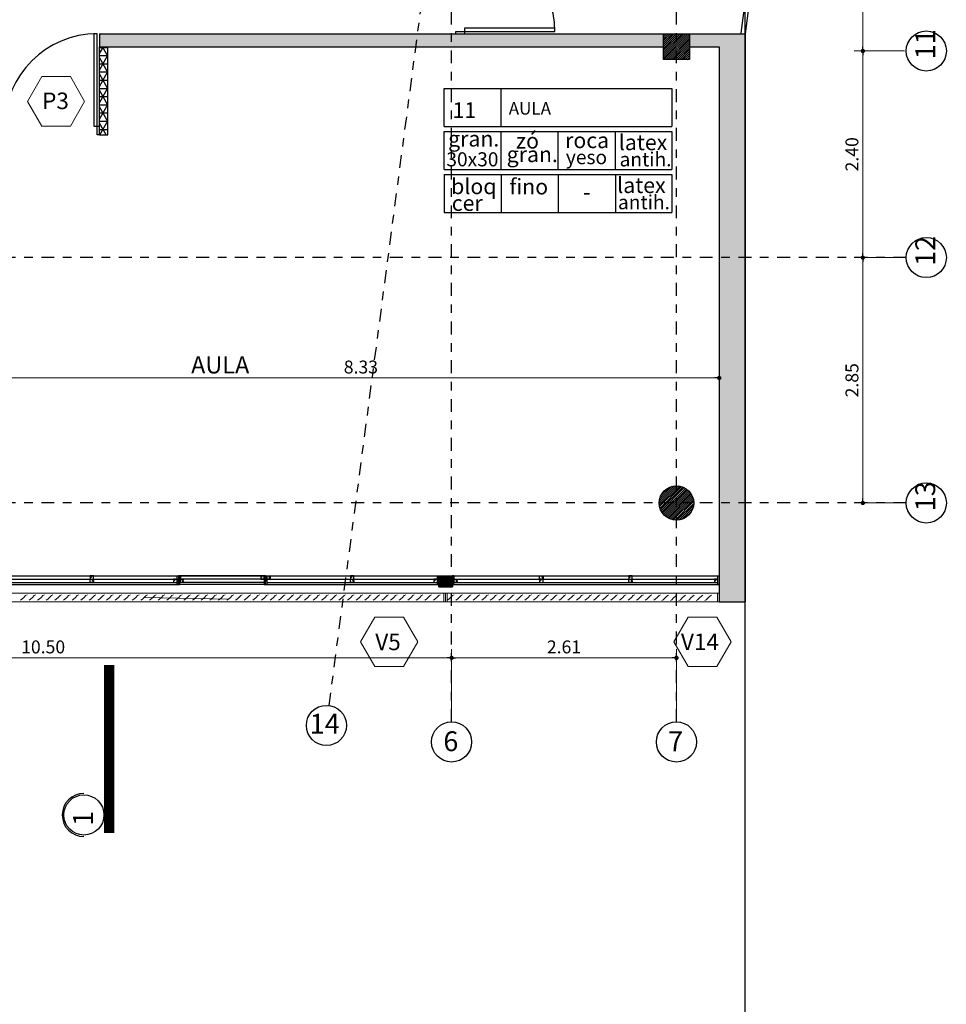
# Model space of a CAD drawing. Units: millimetres. Extents: x 1617 to 3466, y 336 to 713.
# Drawn here: x 1741 to 1752, y 383 to 395 of the extents above; entities that cross this region are included whole.
import ezdxf

# ---------------------------------------------------------------- set-up
doc = ezdxf.new("R2010")
doc.units = ezdxf.units.MM
doc.header["$PDMODE"] = 34
doc.linetypes.add('03_04_06$0$DASHDOT', pattern=[1, 0.5, -0.25, 0, -0.25])
doc.linetypes.add('DASHED2', pattern=[0.375, 0.25, -0.125])
for name, color, linetype in [('03_04_06$0$TEXTO', 1, 'Continuous'), ('ABERTURAS', 1, 'Continuous'), ('estructuraf', 40, 'Continuous'), ('estructurafinal', 2, 'Continuous'), ('estructurasfin', 5, 'Continuous'), ('ne', 131, 'Continuous'), ('PLANILLA LOCALES', 84, 'Continuous'), ('VISTA04', 5, 'Continuous'), ('vistas01', 1, 'Continuous')]:
    doc.layers.add(name, color=color, linetype=linetype)
doc.layers.add('c-texto', color=30, linetype='Continuous', lineweight=9)
doc.styles.add('03_04_06$0$style6', font='arial.ttf')
doc.styles.add('ARIAL', font='arial.ttf')
doc.styles.add('K4', font='romans.shx', dxfattribs={"height": 0.2})
doc.dimstyles.new('Arial', dxfattribs={"dimtxt": 0.15, "dimasz": 0.05, "dimexe": 0.1, "dimexo": 0.02, "dimgap": 0.05, "dimtad": 1, "dimzin": 1, "dimdsep": 46, "dimlunit": 6, "dimtxsty": 'ARIAL', "dimblk": 'DOT', "dimcen": 5, "dimclrd": 1, "dimclre": 1, "dimclrt": 1, "dimazin": 0, "dimtfac": 1, "dimtmove": 2, "dimatfit": 3, "dimldrblk": 'DOT', "dimfxl": 0, "dimtolj": 1, "dimtzin": 0, "dimlwd": 9, "dimlwe": 9, "dimarcsym": 0})

# ---------------------------------------------------------------- blocks, each defined once
blk = doc.blocks.new('_DOT')
at = {"color": 0, "linetype": 'ByBlock'}
blk.add_line((-0.5, 0), (-1, 0), dxfattribs=at)
at = {"color": 0, "linetype": 'ByBlock', "const_width": 0.5}
blk.add_lwpolyline([(-0.25, 0, 1), (0.25, 0, 1)], format="xyb", close=True, dxfattribs=at)
blk = doc.blocks.new('*D87')
at = {"color": 1, "lineweight": 9}
for p, q in [((1741.274, 388.12), (1741.274, 390.5)), ((1749.602, 388.12), (1749.602, 390.5)), ((1741.324, 390.4), (1749.552, 390.4))]:
    blk.add_line(p, q, dxfattribs=at)
at = {"layer": 'DEFPOINTS', "color": 0}
for p in [(1749.602, 390.4), (1741.274, 388.1), (1749.602, 388.1)]:
    blk.add_point(p, dxfattribs=at)
at = {"color": 1, "lineweight": 9, "xscale": 0.05, "yscale": 0.05, "zscale": 0.05, "rotation": 180}
blk.add_blockref('_DOT', (1741.274, 390.4), dxfattribs=at)
at = {"color": 1, "lineweight": 9, "xscale": 0.05, "yscale": 0.05, "zscale": 0.05}
blk.add_blockref('_DOT', (1749.602, 390.4), dxfattribs=at)
at = {"color": 1, "insert": (1745.438, 390.527), "char_height": 0.15, "attachment_point": 5, "style": 'ARIAL'}
blk.add_mtext('\\A1;8.33', dxfattribs=at)
blk = doc.blocks.new('*D138')
at = {"color": 1, "lineweight": 9}
for p, q in [((1736.999, 386.425), (1736.999, 387.249)), ((1737.049, 387.149), (1746.442, 387.149)), ((1746.492, 386.445), (1746.492, 387.249))]:
    blk.add_line(p, q, dxfattribs=at)
at = {"layer": 'DEFPOINTS', "color": 0}
for p in [(1746.492, 387.149), (1736.999, 386.405), (1746.492, 386.425)]:
    blk.add_point(p, dxfattribs=at)
at = {"color": 1, "lineweight": 9, "xscale": 0.05, "yscale": 0.05, "zscale": 0.05, "rotation": 180}
blk.add_blockref('_DOT', (1736.999, 387.149), dxfattribs=at)
at = {"color": 1, "lineweight": 9, "xscale": 0.05, "yscale": 0.05, "zscale": 0.05}
blk.add_blockref('_DOT', (1746.492, 387.149), dxfattribs=at)
at = {"color": 1, "insert": (1741.746, 387.276), "char_height": 0.15, "attachment_point": 5, "style": 'ARIAL'}
blk.add_mtext('\\A1;10.50', dxfattribs=at)
blk = doc.blocks.new('*D117')
at = {"color": 1, "lineweight": 9}
for p, q in [((1746.492, 386.445), (1746.492, 387.249)), ((1746.542, 387.149), (1749.055, 387.149)), ((1749.105, 386.465), (1749.105, 387.249))]:
    blk.add_line(p, q, dxfattribs=at)
at = {"layer": 'DEFPOINTS', "color": 0}
for p in [(1749.105, 387.149), (1746.492, 386.425), (1749.105, 386.445)]:
    blk.add_point(p, dxfattribs=at)
at = {"color": 1, "lineweight": 9, "xscale": 0.05, "yscale": 0.05, "zscale": 0.05, "rotation": 180}
blk.add_blockref('_DOT', (1746.492, 387.149), dxfattribs=at)
at = {"color": 1, "lineweight": 9, "xscale": 0.05, "yscale": 0.05, "zscale": 0.05}
blk.add_blockref('_DOT', (1749.105, 387.149), dxfattribs=at)
at = {"color": 1, "insert": (1747.798, 387.276), "char_height": 0.15, "attachment_point": 5, "style": 'ARIAL'}
blk.add_mtext('\\A1;2.61', dxfattribs=at)
blk = doc.blocks.new('*D129')
at = {"color": 1, "lineweight": 9}
for p, q in [((1751.755, 391.798), (1751.171, 391.798)), ((1751.271, 388.998), (1751.271, 391.748)), ((1751.755, 388.948), (1751.171, 388.948))]:
    blk.add_line(p, q, dxfattribs=at)
at = {"layer": 'DEFPOINTS', "color": 0}
for p in [(1751.271, 391.798), (1751.775, 391.798), (1751.775, 388.948)]:
    blk.add_point(p, dxfattribs=at)
at = {"color": 1, "lineweight": 9, "xscale": 0.05, "yscale": 0.05, "zscale": 0.05}
for p, rotation in [((1751.271, 391.798), 90), ((1751.271, 388.948), 270)]:
    blk.add_blockref('_DOT', p, dxfattribs=dict(at, rotation=rotation))
at = {"color": 1, "insert": (1751.144, 390.373), "char_height": 0.15, "attachment_point": 5, "rotation": 90, "style": 'ARIAL'}
blk.add_mtext('\\A1;2.85', dxfattribs=at)
blk = doc.blocks.new('*D130')
at = {"color": 1, "lineweight": 9}
for p, q in [((1751.755, 394.198), (1751.171, 394.198)), ((1751.271, 391.848), (1751.271, 394.148)), ((1751.755, 391.798), (1751.171, 391.798))]:
    blk.add_line(p, q, dxfattribs=at)
at = {"layer": 'DEFPOINTS', "color": 0}
for p in [(1751.271, 394.198), (1751.775, 394.198), (1751.775, 391.798)]:
    blk.add_point(p, dxfattribs=at)
at = {"color": 1, "lineweight": 9, "xscale": 0.05, "yscale": 0.05, "zscale": 0.05}
for p, rotation in [((1751.271, 394.198), 90), ((1751.271, 391.798), 270)]:
    blk.add_blockref('_DOT', p, dxfattribs=dict(at, rotation=rotation))
at = {"color": 1, "insert": (1751.144, 392.998), "char_height": 0.15, "attachment_point": 5, "rotation": 90, "style": 'ARIAL'}
blk.add_mtext('\\A1;2.40', dxfattribs=at)
blk = doc.blocks.new('*D131')
at = {"color": 1, "lineweight": 9}
for p, q in [((1751.755, 397.548), (1751.171, 397.548)), ((1751.271, 394.248), (1751.271, 397.498)), ((1751.755, 394.198), (1751.171, 394.198))]:
    blk.add_line(p, q, dxfattribs=at)
at = {"layer": 'DEFPOINTS', "color": 0}
for p in [(1751.271, 397.548), (1751.775, 397.548), (1751.775, 394.198)]:
    blk.add_point(p, dxfattribs=at)
at = {"color": 1, "lineweight": 9, "xscale": 0.05, "yscale": 0.05, "zscale": 0.05}
for p, rotation in [((1751.271, 397.548), 90), ((1751.271, 394.198), 270)]:
    blk.add_blockref('_DOT', p, dxfattribs=dict(at, rotation=rotation))
at = {"color": 1, "insert": (1751.144, 395.873), "char_height": 0.15, "attachment_point": 5, "rotation": 90, "style": 'ARIAL'}
blk.add_mtext('\\A1;3.35', dxfattribs=at)
blk = doc.blocks.new('*D199')
at = {"color": 1, "lineweight": 9}
blk.add_arc((1746.492, 397.397), 12.391, 82.7267, 89.7688, dxfattribs=at)
at = {"layer": 'DEFPOINTS', "color": 0}
for p in [(1746.492, 411.746), (1748.394, 411.838), (1747.572, 409.741), (1745.069, 386.594), (1746.492, 386.405)]:
    blk.add_point(p, dxfattribs=at)
at = {"color": 1, "lineweight": 9, "xscale": 0.05, "yscale": 0.05, "zscale": 0.05}
for p, rotation in [((1746.492, 409.788), 179.884397100355), ((1748.11, 409.682), 352.6111392700071)]:
    blk.add_blockref('_DOT', p, dxfattribs=dict(at, rotation=rotation))
at = {"color": 1, "insert": (1747.311, 409.888), "char_height": 0.15, "attachment_point": 5, "rotation": 356.2478, "style": 'ARIAL'}
blk.add_mtext('\\A1;7.50°', dxfattribs=at)
blk = doc.blocks.new('*D200')
at = {"color": 1, "lineweight": 9}
blk.add_arc((1747.998, 408.832), 0.843, 355.047, 79.0982, dxfattribs=at)
at = {"layer": 'DEFPOINTS', "color": 0}
for p in [(1748.394, 411.838), (1733.529, 410.956), (1748.781, 409.147), (1751.951, 408.252), (1745.069, 386.594)]:
    blk.add_point(p, dxfattribs=at)
at = {"color": 1, "lineweight": 9, "xscale": 0.05, "yscale": 0.05, "zscale": 0.05}
for p, rotation in [((1748.108, 409.668), 170.7968769144172), ((1748.833, 408.71), 263.3483019140116)]:
    blk.add_blockref('_DOT', p, dxfattribs=dict(at, rotation=rotation))
at = {"color": 1, "insert": (1748.57, 409.264), "char_height": 0.15, "attachment_point": 5, "rotation": 127.0726, "style": 'ARIAL'}
blk.add_mtext('\\A1;90.85°', dxfattribs=at)

msp = doc.modelspace()

# ---------------------------------------------------------------- hatches: boundary and pattern name
h = msp.add_hatch()
h.set_pattern_fill('NET3', color=256, scale=0.03, style=0)
h.paths.add_polyline_path([(1741.274, 394.398), (1740.874, 394.398), (1740.874, 394.298), (1740.874, 394.258), (1740.874, 393.223), (1738.374, 393.223), (1738.374, 394.298), (1738.374, 394.398), (1738.274, 394.398), (1738.274, 393.123), (1741.174, 393.123), (1741.174, 391.798), (1741.274, 391.798), (1741.274, 393.323)])
h.paths.add_polyline_path([(1741.174, 394.298), (1741.174, 393.223), (1740.974, 393.223), (1740.974, 394.298)], flags=16)
h.paths.add_polyline_path([(1741.274, 391.798), (1741.174, 391.798), (1741.174, 388.948), (1741.274, 388.948)])
h.paths.add_polyline_path([(1741.274, 388.948), (1741.174, 388.948), (1741.174, 388.1), (1741.274, 388.1)])
h.paths.add_polyline_path([(1742.499, 394.248), (1742.399, 394.248), (1742.399, 393.223), (1742.499, 393.223)])
h.paths.add_polyline_path([(1740.992, 390.766), (1741.456, 390.766), (1741.456, 390.538), (1740.992, 390.538)], flags=9)
h = msp.add_hatch(color=252)
h.paths.add_polyline_path([(1746.077, 394.248), (1746.097, 394.398), (1742.399, 394.398), (1742.399, 394.248)])
h.paths.add_polyline_path([(1746.492, 394.248), (1746.492, 394.398), (1746.097, 394.398), (1746.077, 394.248)])
h.paths.add_polyline_path([(1748.955, 394.248), (1748.955, 394.398), (1746.492, 394.398), (1746.492, 394.248)])
h.paths.add_polyline_path([(1749.602, 394.248), (1749.602, 391.798), (1749.902, 391.798), (1749.902, 394.398), (1749.255, 394.398), (1749.255, 394.248)])
h.paths.add_polyline_path([(1749.902, 391.798), (1749.602, 391.798), (1749.602, 388.948), (1749.902, 388.948)])
h.paths.add_polyline_path([(1749.902, 388.948), (1749.602, 388.948), (1749.602, 388.1), (1749.602, 387.901), (1749.602, 387.901), (1749.602, 387.8), (1749.902, 387.8)])
h = msp.add_hatch()
h.set_pattern_fill('ANSI31', color=256, scale=0.005, style=0)
h.set_pattern_definition([(45, (-1, 0), (-0.01122532015, 0.01122532015), [])])
h.paths.add_polyline_path([(1748.955, 394.398), (1749.255, 394.398), (1749.255, 394.098), (1748.955, 394.098)])
edge = h.paths.add_edge_path()
edge.add_arc((1749.105, 388.948), 0.2, 0, 360)
at = {"layer": 'estructurasfin'}
h = msp.add_hatch(dxfattribs=at)
h.set_pattern_fill('ANSI31', color=20, scale=0.1, angle=180, style=0)
h.set_pattern_definition([(225, (2393.411194, 517.108361), (0.00883883476, -0.00883883476), [])])
h.paths.add_polyline_path([(1746.354, 387.99, 0.382785), (1746.357, 387.987), (1746.487, 387.987, 0.382785), (1746.49, 387.99), (1746.492, 388.003), (1746.492, 388.038), (1746.346, 388.038, -0.060614), (1746.345, 388.038, -0.382785), (1746.349, 388.035)])
h.paths.add_polyline_path([(1746.349, 388.041, -0.314866), (1746.346, 388.038), (1746.492, 388.038), (1746.492, 388.073), (1746.49, 388.085, 0.382785), (1746.487, 388.088), (1746.357, 388.088, 0.382785), (1746.354, 388.085)])
at = {"layer": 'ne'}
h = msp.add_hatch(color=256, dxfattribs=at)
edge = h.paths.add_edge_path()
edge.add_line((1746.502, 388.038), (1746.498, 388.038))
edge.add_arc((1746.498, 388.035), 0.00325, 90, 173.7844)
edge.add_line((1746.495, 388.035), (1746.49, 387.99))
edge.add_arc((1746.487, 387.991), 0.00325, 270, 353.7844, ccw=False)
edge.add_line((1746.487, 387.987), (1746.357, 387.987))
edge.add_arc((1746.357, 387.991), 0.00325, 186.2156, 270, ccw=False)
edge.add_line((1746.354, 387.99), (1746.349, 388.035))
edge.add_arc((1746.345, 388.035), 0.00325, 6.2156, 90)
edge.add_line((1746.345, 388.038), (1746.342, 388.038))
edge.add_line((1746.342, 388.038), (1746.342, 387.975))
edge.add_line((1746.342, 387.975), (1746.502, 387.975))
edge.add_line((1746.502, 387.975), (1746.502, 388.038))
edge = h.paths.add_edge_path()
edge.add_line((1746.502, 388.038), (1746.498, 388.038))
edge.add_arc((1746.498, 388.041), 0.00325, 186.2156, 270, ccw=False)
edge.add_line((1746.495, 388.041), (1746.49, 388.085))
edge.add_arc((1746.487, 388.085), 0.00325, 6.2156, 90)
edge.add_line((1746.487, 388.088), (1746.357, 388.088))
edge.add_arc((1746.357, 388.085), 0.00325, 90, 173.7844)
edge.add_line((1746.354, 388.085), (1746.349, 388.041))
edge.add_arc((1746.345, 388.041), 0.00325, 270, 353.7844, ccw=False)
edge.add_line((1746.345, 388.038), (1746.342, 388.038))
edge.add_line((1746.342, 388.038), (1746.342, 388.1))
edge.add_line((1746.342, 388.1), (1746.502, 388.1))
edge.add_line((1746.502, 388.1), (1746.502, 388.038))

# ---------------------------------------------------------------- linework, layer by layer
for p, q in [((1749.902, 356.06), (1749.902, 449.855)), ((1750.245, 397.383), (1749.852, 394.405)), ((1750.294, 397.376), (1749.902, 394.398)), ((1750.294, 397.376), (1749.902, 394.398)), ((1742.399, 394.398), (1749.488, 394.398)), ((1746.542, 394.398), (1746.842, 394.398)), ((1737.149, 388.1), (1749.602, 388.1)), ((1746.422, 387.803), (1746.422, 387.8)), ((1746.422, 387.803), (1746.422, 387.8))]:
    msp.add_line(p, q)
at = {"color": 5}
for p, q in [((1742.399, 394.398), (1749.902, 394.398)), ((1742.399, 394.398), (1742.399, 394.248)), ((1749.902, 394.398), (1749.902, 387.8)), ((1742.399, 394.248), (1748.954, 394.248)), ((1742.399, 394.248), (1748.954, 394.248)), ((1749.255, 394.248), (1749.602, 394.248)), ((1749.602, 394.248), (1749.602, 388.1)), ((1749.602, 388.1), (1749.602, 387.8)), ((1749.602, 387.8), (1749.902, 387.8))]:
    msp.add_line(p, q, dxfattribs=at)
at = {"color": 3}
for p, q in [((1742.399, 393.223), (1742.399, 394.248)), ((1742.499, 393.223), (1742.499, 394.248)), ((1742.399, 393.223), (1742.499, 393.223))]:
    msp.add_line(p, q, dxfattribs=at)
for points in [[(1746.642, 394.423), (1747.692, 394.423), (1747.692, 394.463), (1746.642, 394.463)], [(1742.374, 393.323), (1742.374, 394.398), (1742.334, 394.398), (1742.334, 393.323)]]:
    msp.add_lwpolyline(points, close=True)
for points in [[(1746.542, 394.398), (1746.542, 394.423), (1746.642, 394.423), (1746.642, 394.398)], [(1742.399, 393.223), (1742.374, 393.223), (1742.374, 393.323), (1742.399, 393.323)]]:
    msp.add_lwpolyline(points)
at = {"linetype": 'DASHED2', "ltscale": 0.5, "const_width": 0.121}
msp.add_lwpolyline([(1742.513, 387.064), (1742.513, 385.113)], dxfattribs=at)
msp.add_lwpolyline([(1742.513, 387.064), (1742.513, 385.113)], dxfattribs=at)
at = {"color": 5, "ltscale": 10}
msp.add_circle((1742.219, 385.324), 0.233, dxfattribs=at)
msp.add_circle((1742.219, 385.324), 0.233, dxfattribs=at)
for centre, radius, start, end in [((1746.642, 394.423), 1.05, 0, 90), ((1742.374, 393.323), 1.075, 90, 180)]:
    msp.add_arc(centre, radius, start, end)
msp.add_arc((1742.219, 385.324), 0.251, 90, 270, dxfattribs=at)
msp.add_arc((1742.219, 385.324), 0.251, 90, 270, dxfattribs=at)
at = {"layer": 'ABERTURAS', "lineweight": 20}
for p, q in [((1741.244, 387.901), (1746.402, 387.901)), ((1741.499, 387.829), (1741.482, 387.819)), ((1741.521, 387.851), (1741.499, 387.829)), ((1741.521, 387.851), (1741.542, 387.872)), ((1741.542, 387.872), (1741.56, 387.882)), ((1741.599, 387.829), (1741.582, 387.819)), ((1741.621, 387.851), (1741.599, 387.829)), ((1741.621, 387.851), (1741.642, 387.872)), ((1741.642, 387.872), (1741.66, 387.882)), ((1741.699, 387.829), (1741.682, 387.819)), ((1741.721, 387.851), (1741.699, 387.829)), ((1741.721, 387.851), (1741.742, 387.872)), ((1741.742, 387.872), (1741.76, 387.882)), ((1741.799, 387.829), (1741.782, 387.819)), ((1741.821, 387.851), (1741.799, 387.829)), ((1741.821, 387.851), (1741.842, 387.872)), ((1741.842, 387.872), (1741.86, 387.882)), ((1741.899, 387.829), (1741.882, 387.819)), ((1741.921, 387.851), (1741.899, 387.829)), ((1741.921, 387.851), (1741.942, 387.872)), ((1741.942, 387.872), (1741.96, 387.882)), ((1741.999, 387.829), (1741.982, 387.819)), ((1742.021, 387.851), (1741.999, 387.829)), ((1742.021, 387.851), (1742.042, 387.872)), ((1742.042, 387.872), (1742.06, 387.882)), ((1742.099, 387.829), (1742.082, 387.819)), ((1742.121, 387.851), (1742.099, 387.829)), ((1742.121, 387.851), (1742.142, 387.872)), ((1742.142, 387.872), (1742.16, 387.882)), ((1742.199, 387.829), (1742.182, 387.819)), ((1742.221, 387.851), (1742.199, 387.829)), ((1742.221, 387.851), (1742.242, 387.872)), ((1742.242, 387.872), (1742.26, 387.882)), ((1742.299, 387.829), (1742.282, 387.819)), ((1742.321, 387.851), (1742.299, 387.829)), ((1742.321, 387.851), (1742.342, 387.872)), ((1742.342, 387.872), (1742.36, 387.882)), ((1742.399, 387.829), (1742.382, 387.819)), ((1742.421, 387.851), (1742.399, 387.829)), ((1742.421, 387.851), (1742.442, 387.872)), ((1742.442, 387.872), (1742.46, 387.882)), ((1742.499, 387.829), (1742.482, 387.819)), ((1742.521, 387.851), (1742.499, 387.829)), ((1742.521, 387.851), (1742.542, 387.872)), ((1742.542, 387.872), (1742.56, 387.882)), ((1742.599, 387.829), (1742.582, 387.819)), ((1742.621, 387.851), (1742.599, 387.829)), ((1742.621, 387.851), (1742.642, 387.872)), ((1742.642, 387.872), (1742.66, 387.882)), ((1742.699, 387.829), (1742.682, 387.819)), ((1742.721, 387.851), (1742.699, 387.829)), ((1742.721, 387.851), (1742.742, 387.872)), ((1742.742, 387.872), (1742.76, 387.882)), ((1742.799, 387.829), (1742.782, 387.819)), ((1742.821, 387.851), (1742.799, 387.829)), ((1742.821, 387.851), (1742.842, 387.872)), ((1742.842, 387.872), (1742.86, 387.882)), ((1742.899, 387.829), (1742.882, 387.819)), ((1742.921, 387.851), (1742.899, 387.829)), ((1742.921, 387.851), (1742.942, 387.872)), ((1742.921, 387.851), (1742.942, 387.872)), ((1742.921, 387.851), (1743.899, 387.829)), ((1742.942, 387.872), (1742.96, 387.882)), ((1742.942, 387.872), (1742.96, 387.882)), ((1742.999, 387.829), (1742.982, 387.819)), ((1742.999, 387.829), (1742.982, 387.819)), ((1743.021, 387.851), (1742.999, 387.829)), ((1743.021, 387.851), (1742.999, 387.829)), ((1743.021, 387.851), (1743.042, 387.872)), ((1743.021, 387.851), (1743.042, 387.872)), ((1743.042, 387.872), (1743.06, 387.882)), ((1743.042, 387.872), (1743.06, 387.882)), ((1743.099, 387.829), (1743.082, 387.819)), ((1743.099, 387.829), (1743.082, 387.819)), ((1743.121, 387.851), (1743.099, 387.829)), ((1743.121, 387.851), (1743.099, 387.829)), ((1743.121, 387.851), (1743.142, 387.872)), ((1743.121, 387.851), (1743.142, 387.872)), ((1743.142, 387.872), (1743.16, 387.882)), ((1743.142, 387.872), (1743.16, 387.882)), ((1743.199, 387.829), (1743.182, 387.819)), ((1743.199, 387.829), (1743.182, 387.819)), ((1743.221, 387.851), (1743.199, 387.829)), ((1743.221, 387.851), (1743.199, 387.829)), ((1743.221, 387.851), (1743.242, 387.872)), ((1743.221, 387.851), (1743.242, 387.872)), ((1743.242, 387.872), (1743.26, 387.882)), ((1743.242, 387.872), (1743.26, 387.882)), ((1743.299, 387.829), (1743.282, 387.819)), ((1743.299, 387.829), (1743.282, 387.819)), ((1743.321, 387.851), (1743.299, 387.829)), ((1743.321, 387.851), (1743.299, 387.829)), ((1743.321, 387.851), (1743.342, 387.872)), ((1743.321, 387.851), (1743.342, 387.872)), ((1743.342, 387.872), (1743.36, 387.882)), ((1743.342, 387.872), (1743.36, 387.882)), ((1743.399, 387.829), (1743.382, 387.819)), ((1743.399, 387.829), (1743.382, 387.819)), ((1743.421, 387.851), (1743.399, 387.829)), ((1743.421, 387.851), (1743.399, 387.829)), ((1743.421, 387.851), (1743.442, 387.872)), ((1743.421, 387.851), (1743.442, 387.872)), ((1743.442, 387.872), (1743.46, 387.882)), ((1743.442, 387.872), (1743.46, 387.882)), ((1743.499, 387.829), (1743.482, 387.819)), ((1743.499, 387.829), (1743.482, 387.819)), ((1743.521, 387.851), (1743.499, 387.829)), ((1743.521, 387.851), (1743.499, 387.829)), ((1743.521, 387.851), (1743.542, 387.872)), ((1743.521, 387.851), (1743.542, 387.872)), ((1743.542, 387.872), (1743.56, 387.882)), ((1743.542, 387.872), (1743.56, 387.882)), ((1743.599, 387.829), (1743.582, 387.819)), ((1743.599, 387.829), (1743.582, 387.819)), ((1743.621, 387.851), (1743.599, 387.829)), ((1743.621, 387.851), (1743.599, 387.829)), ((1743.621, 387.851), (1743.642, 387.872)), ((1743.621, 387.851), (1743.642, 387.872)), ((1743.642, 387.872), (1743.66, 387.882)), ((1743.642, 387.872), (1743.66, 387.882)), ((1743.699, 387.829), (1743.682, 387.819)), ((1743.699, 387.829), (1743.682, 387.819)), ((1743.721, 387.851), (1743.699, 387.829)), ((1743.721, 387.851), (1743.699, 387.829)), ((1743.721, 387.851), (1743.742, 387.872)), ((1743.721, 387.851), (1743.742, 387.872)), ((1743.742, 387.872), (1743.76, 387.882)), ((1743.742, 387.872), (1743.76, 387.882)), ((1743.799, 387.829), (1743.782, 387.819)), ((1743.799, 387.829), (1743.782, 387.819)), ((1743.821, 387.851), (1743.799, 387.829)), ((1743.821, 387.851), (1743.799, 387.829)), ((1743.821, 387.851), (1743.842, 387.872)), ((1743.821, 387.851), (1743.842, 387.872)), ((1743.842, 387.872), (1743.86, 387.882)), ((1743.842, 387.872), (1743.86, 387.882)), ((1743.899, 387.829), (1743.882, 387.819)), ((1743.899, 387.829), (1743.882, 387.819)), ((1743.921, 387.851), (1743.899, 387.829)), ((1743.921, 387.851), (1743.942, 387.872)), ((1743.942, 387.872), (1743.96, 387.882)), ((1743.999, 387.829), (1743.982, 387.819)), ((1744.021, 387.851), (1743.999, 387.829)), ((1744.021, 387.851), (1744.042, 387.872)), ((1744.042, 387.872), (1744.06, 387.882)), ((1744.099, 387.829), (1744.082, 387.819)), ((1744.121, 387.851), (1744.099, 387.829)), ((1744.121, 387.851), (1744.142, 387.872)), ((1744.142, 387.872), (1744.16, 387.882)), ((1744.199, 387.829), (1744.182, 387.819)), ((1744.221, 387.851), (1744.199, 387.829)), ((1744.221, 387.851), (1744.242, 387.872)), ((1744.242, 387.872), (1744.26, 387.882)), ((1744.299, 387.829), (1744.282, 387.819)), ((1744.321, 387.851), (1744.299, 387.829)), ((1744.321, 387.851), (1744.342, 387.872)), ((1744.342, 387.872), (1744.36, 387.882)), ((1744.399, 387.829), (1744.382, 387.819)), ((1744.421, 387.851), (1744.399, 387.829)), ((1744.421, 387.851), (1744.442, 387.872)), ((1744.442, 387.872), (1744.46, 387.882)), ((1744.499, 387.829), (1744.482, 387.819)), ((1744.521, 387.851), (1744.499, 387.829)), ((1744.521, 387.851), (1744.542, 387.872)), ((1744.542, 387.872), (1744.56, 387.882)), ((1744.599, 387.829), (1744.582, 387.819)), ((1744.621, 387.851), (1744.599, 387.829)), ((1744.621, 387.851), (1744.642, 387.872)), ((1744.642, 387.872), (1744.66, 387.882)), ((1744.699, 387.829), (1744.682, 387.819)), ((1744.721, 387.851), (1744.699, 387.829)), ((1744.721, 387.851), (1744.742, 387.872)), ((1744.742, 387.872), (1744.76, 387.882)), ((1744.799, 387.829), (1744.782, 387.819)), ((1744.821, 387.851), (1744.799, 387.829)), ((1744.821, 387.851), (1744.842, 387.872)), ((1744.842, 387.872), (1744.86, 387.882)), ((1744.899, 387.829), (1744.882, 387.819)), ((1744.921, 387.851), (1744.899, 387.829)), ((1744.921, 387.851), (1744.942, 387.872)), ((1744.942, 387.872), (1744.96, 387.882)), ((1744.999, 387.829), (1744.982, 387.819)), ((1745.021, 387.851), (1744.999, 387.829)), ((1745.021, 387.851), (1745.042, 387.872)), ((1745.042, 387.872), (1745.06, 387.882)), ((1745.099, 387.829), (1745.082, 387.819)), ((1745.121, 387.851), (1745.099, 387.829)), ((1745.121, 387.851), (1745.142, 387.872)), ((1745.142, 387.872), (1745.16, 387.882)), ((1745.199, 387.829), (1745.182, 387.819)), ((1745.221, 387.851), (1745.199, 387.829)), ((1745.221, 387.851), (1745.242, 387.872)), ((1745.242, 387.872), (1745.259, 387.882)), ((1745.299, 387.829), (1745.282, 387.819)), ((1745.321, 387.851), (1745.299, 387.829)), ((1745.321, 387.851), (1745.342, 387.872)), ((1745.342, 387.872), (1745.359, 387.882)), ((1745.399, 387.829), (1745.382, 387.819)), ((1745.421, 387.851), (1745.399, 387.829)), ((1745.421, 387.851), (1745.442, 387.872)), ((1745.442, 387.872), (1745.459, 387.882)), ((1745.499, 387.829), (1745.482, 387.819)), ((1745.521, 387.851), (1745.499, 387.829)), ((1745.521, 387.851), (1745.542, 387.872)), ((1745.542, 387.872), (1745.559, 387.882)), ((1745.599, 387.829), (1745.582, 387.819)), ((1745.621, 387.851), (1745.599, 387.829)), ((1745.621, 387.851), (1745.642, 387.872)), ((1745.642, 387.872), (1745.659, 387.882)), ((1745.699, 387.829), (1745.682, 387.819)), ((1745.721, 387.851), (1745.699, 387.829)), ((1745.721, 387.851), (1745.742, 387.872)), ((1745.742, 387.872), (1745.759, 387.882)), ((1745.799, 387.829), (1745.782, 387.819)), ((1745.821, 387.851), (1745.799, 387.829)), ((1745.821, 387.851), (1745.842, 387.872)), ((1745.842, 387.872), (1745.859, 387.882)), ((1745.899, 387.829), (1745.882, 387.819)), ((1745.921, 387.851), (1745.899, 387.829)), ((1745.921, 387.851), (1745.942, 387.872)), ((1745.942, 387.872), (1745.959, 387.882)), ((1745.999, 387.829), (1745.982, 387.819)), ((1746.021, 387.851), (1745.999, 387.829)), ((1746.021, 387.851), (1746.042, 387.872)), ((1746.042, 387.872), (1746.059, 387.882)), ((1746.099, 387.829), (1746.082, 387.819)), ((1746.121, 387.851), (1746.099, 387.829)), ((1746.121, 387.851), (1746.142, 387.872)), ((1746.142, 387.872), (1746.159, 387.882)), ((1746.199, 387.829), (1746.182, 387.819)), ((1746.221, 387.851), (1746.199, 387.829)), ((1746.221, 387.851), (1746.242, 387.872)), ((1746.242, 387.872), (1746.259, 387.882)), ((1746.299, 387.829), (1746.282, 387.819)), ((1746.321, 387.851), (1746.299, 387.829)), ((1746.321, 387.851), (1746.342, 387.872)), ((1746.342, 387.872), (1746.359, 387.882)), ((1746.422, 387.901), (1749.582, 387.901)), ((1746.46, 387.829), (1746.442, 387.819)), ((1746.481, 387.851), (1746.46, 387.829)), ((1746.481, 387.851), (1746.503, 387.872)), ((1746.503, 387.872), (1746.52, 387.882)), ((1746.56, 387.829), (1746.542, 387.819)), ((1746.581, 387.851), (1746.56, 387.829)), ((1746.581, 387.851), (1746.603, 387.872)), ((1746.603, 387.872), (1746.62, 387.882)), ((1746.66, 387.829), (1746.642, 387.819)), ((1746.681, 387.851), (1746.66, 387.829)), ((1746.681, 387.851), (1746.703, 387.872)), ((1746.703, 387.872), (1746.72, 387.882)), ((1746.76, 387.829), (1746.742, 387.819)), ((1746.781, 387.851), (1746.76, 387.829)), ((1746.781, 387.851), (1746.803, 387.872)), ((1746.803, 387.872), (1746.82, 387.882)), ((1746.86, 387.829), (1746.842, 387.819)), ((1746.881, 387.851), (1746.86, 387.829)), ((1746.881, 387.851), (1746.903, 387.872)), ((1746.903, 387.872), (1746.92, 387.882)), ((1746.96, 387.829), (1746.942, 387.819)), ((1746.981, 387.851), (1746.96, 387.829)), ((1746.981, 387.851), (1747.003, 387.872)), ((1747.003, 387.872), (1747.02, 387.882)), ((1747.06, 387.829), (1747.042, 387.819)), ((1747.081, 387.851), (1747.06, 387.829)), ((1747.081, 387.851), (1747.103, 387.872)), ((1747.103, 387.872), (1747.12, 387.882)), ((1747.16, 387.829), (1747.142, 387.819)), ((1747.181, 387.851), (1747.16, 387.829)), ((1747.181, 387.851), (1747.203, 387.872)), ((1747.203, 387.872), (1747.22, 387.882)), ((1747.26, 387.829), (1747.242, 387.819)), ((1747.281, 387.851), (1747.26, 387.829)), ((1747.281, 387.851), (1747.303, 387.872)), ((1747.303, 387.872), (1747.32, 387.882)), ((1747.36, 387.829), (1747.342, 387.819)), ((1747.381, 387.851), (1747.36, 387.829)), ((1747.381, 387.851), (1747.403, 387.872)), ((1747.403, 387.872), (1747.42, 387.882)), ((1747.46, 387.829), (1747.442, 387.819)), ((1747.481, 387.851), (1747.46, 387.829)), ((1747.481, 387.851), (1747.503, 387.872)), ((1747.503, 387.872), (1747.52, 387.882)), ((1747.56, 387.829), (1747.542, 387.819)), ((1747.581, 387.851), (1747.56, 387.829)), ((1747.581, 387.851), (1747.603, 387.872)), ((1747.603, 387.872), (1747.62, 387.882)), ((1747.66, 387.829), (1747.642, 387.819)), ((1747.681, 387.851), (1747.66, 387.829)), ((1747.681, 387.851), (1747.703, 387.872)), ((1747.703, 387.872), (1747.72, 387.882)), ((1747.76, 387.829), (1747.742, 387.819)), ((1747.781, 387.851), (1747.76, 387.829)), ((1747.781, 387.851), (1747.803, 387.872)), ((1747.803, 387.872), (1747.82, 387.882)), ((1747.86, 387.829), (1747.842, 387.819)), ((1747.881, 387.851), (1747.86, 387.829)), ((1747.881, 387.851), (1747.903, 387.872)), ((1747.903, 387.872), (1747.92, 387.882)), ((1747.96, 387.829), (1747.942, 387.819)), ((1747.981, 387.851), (1747.96, 387.829)), ((1747.981, 387.851), (1748.003, 387.872)), ((1748.003, 387.872), (1748.02, 387.882)), ((1748.06, 387.829), (1748.042, 387.819)), ((1748.081, 387.851), (1748.06, 387.829)), ((1748.081, 387.851), (1748.103, 387.872)), ((1748.103, 387.872), (1748.12, 387.882)), ((1748.16, 387.829), (1748.142, 387.819)), ((1748.181, 387.851), (1748.16, 387.829)), ((1748.181, 387.851), (1748.203, 387.872)), ((1748.203, 387.872), (1748.22, 387.882)), ((1748.259, 387.829), (1748.242, 387.819)), ((1748.281, 387.851), (1748.259, 387.829)), ((1748.281, 387.851), (1748.303, 387.872)), ((1748.303, 387.872), (1748.32, 387.882)), ((1748.359, 387.829), (1748.342, 387.819)), ((1748.381, 387.851), (1748.359, 387.829)), ((1748.381, 387.851), (1748.403, 387.872)), ((1748.403, 387.872), (1748.42, 387.882)), ((1748.459, 387.829), (1748.442, 387.819)), ((1748.481, 387.851), (1748.459, 387.829)), ((1748.481, 387.851), (1748.503, 387.872)), ((1748.503, 387.872), (1748.52, 387.882)), ((1748.559, 387.829), (1748.542, 387.819)), ((1748.581, 387.851), (1748.559, 387.829)), ((1748.581, 387.851), (1748.603, 387.872)), ((1748.603, 387.872), (1748.62, 387.882)), ((1748.659, 387.829), (1748.642, 387.819)), ((1748.681, 387.851), (1748.659, 387.829)), ((1748.681, 387.851), (1748.703, 387.872)), ((1748.703, 387.872), (1748.72, 387.882)), ((1748.759, 387.829), (1748.742, 387.819)), ((1748.781, 387.851), (1748.759, 387.829)), ((1748.781, 387.851), (1748.803, 387.872)), ((1748.803, 387.872), (1748.82, 387.882)), ((1748.859, 387.829), (1748.842, 387.819)), ((1748.881, 387.851), (1748.859, 387.829)), ((1748.881, 387.851), (1748.903, 387.872)), ((1748.903, 387.872), (1748.92, 387.882)), ((1748.951, 387.824), (1748.934, 387.814)), ((1748.972, 387.846), (1748.951, 387.824)), ((1748.972, 387.846), (1748.994, 387.867)), ((1748.994, 387.867), (1749.011, 387.877)), ((1749.051, 387.824), (1749.034, 387.814)), ((1749.072, 387.846), (1749.051, 387.824)), ((1749.072, 387.846), (1749.094, 387.867)), ((1749.094, 387.867), (1749.111, 387.877)), ((1749.151, 387.824), (1749.134, 387.814)), ((1749.172, 387.846), (1749.151, 387.824)), ((1749.172, 387.846), (1749.194, 387.867)), ((1749.194, 387.867), (1749.211, 387.877)), ((1749.251, 387.824), (1749.234, 387.814)), ((1749.272, 387.846), (1749.251, 387.824)), ((1749.272, 387.846), (1749.294, 387.867)), ((1749.294, 387.867), (1749.311, 387.877)), ((1749.351, 387.824), (1749.334, 387.814)), ((1749.372, 387.846), (1749.351, 387.824)), ((1749.372, 387.846), (1749.394, 387.867)), ((1749.394, 387.867), (1749.411, 387.877)), ((1749.451, 387.824), (1749.434, 387.814)), ((1749.472, 387.846), (1749.451, 387.824)), ((1749.472, 387.846), (1749.494, 387.867)), ((1749.494, 387.867), (1749.511, 387.877)), ((1737.149, 387.801), (1746.402, 387.801)), ((1746.422, 387.801), (1749.582, 387.801))]:
    msp.add_line(p, q, dxfattribs=at)
for points in [[(1746.422, 387.801), (1746.402, 387.801), (1746.402, 387.901), (1746.422, 387.901)], [(1746.422, 387.801), (1746.442, 387.801), (1746.442, 387.901), (1746.422, 387.901)], [(1749.602, 387.801), (1749.582, 387.801), (1749.582, 387.901), (1749.602, 387.901)]]:
    msp.add_lwpolyline(points, close=True, dxfattribs=at)
at = {"layer": 'c-texto'}
for points in [[(1741.729, 393.9), (1741.563, 393.612), (1741.729, 393.324), (1742.062, 393.324), (1742.228, 393.612), (1742.062, 393.9)], [(1745.6, 387.623), (1745.434, 387.335), (1745.6, 387.047), (1745.932, 387.047), (1746.099, 387.335), (1745.932, 387.623)], [(1749.24, 387.623), (1749.074, 387.335), (1749.24, 387.047), (1749.573, 387.047), (1749.739, 387.335), (1749.573, 387.623)]]:
    msp.add_lwpolyline(points, close=True, dxfattribs=at)
at = {"layer": 'estructuraf'}
msp.add_lwpolyline([(1748.955, 394.398), (1749.255, 394.398), (1749.255, 394.098), (1748.955, 394.098)], close=True, dxfattribs=at)
msp.add_circle((1749.105, 388.948), 0.2, dxfattribs=at)
at = {"layer": 'estructurafinal', "color": 7, "linetype": '03_04_06$0$DASHDOT', "ltscale": 0.3}
for p, q in [((1745.069, 386.594), (1748.394, 411.838)), ((1746.492, 386.405), (1746.492, 411.746)), ((1749.105, 386.405), (1749.105, 411.746)), ((1751.775, 391.798), (1718.966, 391.798)), ((1751.775, 388.948), (1718.966, 388.948))]:
    msp.add_line(p, q, dxfattribs=at)
at = {"layer": 'estructurafinal'}
for p, q in [((1744.329, 388.1), (1744.329, 388.037)), ((1744.329, 388.1), (1744.329, 388.037)), ((1746.502, 388.1), (1746.502, 388.037)), ((1746.502, 388.1), (1746.502, 388.037))]:
    msp.add_line(p, q, dxfattribs=at)
at = {"layer": 'estructurasfin'}
msp.add_lwpolyline([(1746.502, 388.1), (1746.502, 387.975), (1746.342, 387.975), (1746.342, 388.1)], close=True, dxfattribs=at)
at = {"layer": 'ne'}
for points in [[(1746.502, 388.038), (1746.498, 388.038, -0.382785), (1746.495, 388.041), (1746.49, 388.085, 0.382785), (1746.487, 388.088), (1746.357, 388.088, 0.382785), (1746.354, 388.085), (1746.349, 388.041, -0.382785), (1746.345, 388.038), (1746.342, 388.038), (1746.342, 388.1), (1746.502, 388.1)], [(1746.502, 388.038), (1746.498, 388.038, 0.382785), (1746.495, 388.035), (1746.49, 387.99, -0.382785), (1746.487, 387.987), (1746.357, 387.987, -0.382785), (1746.354, 387.99), (1746.349, 388.035, 0.382785), (1746.345, 388.038), (1746.342, 388.038), (1746.342, 387.975), (1746.502, 387.975)]]:
    msp.add_lwpolyline(points, format="xyb", close=True, dxfattribs=at)
at = {"layer": 'PLANILLA LOCALES', "color": 1}
for p, q in [((1747.069, 393.319), (1747.069, 393.761)), ((1746.406, 393.262), (1749.053, 393.262)), ((1747.069, 392.82), (1747.069, 393.262)), ((1747.732, 392.82), (1747.732, 393.262)), ((1748.396, 392.82), (1748.396, 393.262)), ((1746.406, 392.82), (1749.053, 392.82)), ((1746.406, 392.763), (1749.053, 392.763)), ((1746.406, 392.763), (1746.406, 392.321)), ((1747.069, 392.763), (1747.069, 392.321)), ((1747.729, 392.763), (1747.729, 392.321)), ((1748.396, 392.763), (1748.396, 392.321)), ((1749.053, 392.763), (1749.053, 392.321)), ((1746.406, 392.321), (1749.053, 392.321))]:
    msp.add_line(p, q, dxfattribs=at)
at = {"layer": 'PLANILLA LOCALES', "color": 3}
msp.add_line((1746.406, 393.319), (1749.053, 393.319), dxfattribs=at)
msp.add_lwpolyline([(1746.406, 393.319), (1746.406, 393.761), (1749.053, 393.761), (1749.053, 393.319)], dxfattribs=at)
at = {"layer": 'PLANILLA LOCALES', "color": 1}
for points in [[(1746.406, 392.82), (1746.406, 393.262)], [(1749.053, 393.262), (1749.053, 392.82)]]:
    msp.add_lwpolyline(points, dxfattribs=at)
at = {"layer": 'PLANILLA LOCALES', "color": 3}
for centre in [(1752.008, 394.198), (1752.008, 391.798), (1752.008, 388.948), (1745.038, 386.364), (1746.492, 386.172), (1749.105, 386.172)]:
    msp.add_circle(centre, 0.233, dxfattribs=at)
at = {"layer": 'vistas01'}
for p, q in [((1741.304, 388.1), (1743.317, 388.1)), ((1744.329, 388.1), (1743.317, 388.1)), ((1744.329, 388.1), (1746.342, 388.1)), ((1746.502, 388.1), (1746.502, 388.1)), ((1746.502, 388.1), (1749.602, 388.1)), ((1741.304, 388), (1743.317, 388)), ((1744.329, 388), (1743.317, 388)), ((1744.329, 388), (1746.342, 388)), ((1746.502, 388), (1746.502, 388)), ((1746.502, 388), (1749.602, 388))]:
    msp.add_line(p, q, dxfattribs=at)
at = {"layer": 'vistas01', "color": 253}
for p, q in [((1741.349, 388.063), (1743.302, 388.063)), ((1744.314, 388.063), (1743.332, 388.063)), ((1744.344, 388.063), (1746.327, 388.063)), ((1746.502, 388.063), (1749.587, 388.063)), ((1741.349, 388.025), (1743.302, 388.025)), ((1744.314, 388.025), (1743.332, 388.025)), ((1744.344, 388.025), (1746.327, 388.025)), ((1746.502, 388.025), (1749.587, 388.025))]:
    msp.add_line(p, q, dxfattribs=at)
at = {"layer": 'vistas01'}
for points in [[(1742.291, 388.088), (1742.301, 388.088), (1742.301, 388.1), (1742.291, 388.1)], [(1742.331, 388.1), (1742.302, 388.1), (1742.302, 388.083), (1742.291, 388.083), (1742.291, 388.063), (1742.331, 388.063)], [(1742.291, 388.063), (1742.32, 388.063), (1742.32, 388.045), (1742.331, 388.045), (1742.331, 388.025), (1742.291, 388.025)], [(1742.331, 388.05), (1742.321, 388.05), (1742.321, 388.063), (1742.331, 388.063)], [(1743.262, 388.05), (1743.272, 388.05), (1743.272, 388.063), (1743.262, 388.063)], [(1743.302, 388.063), (1743.273, 388.063), (1743.273, 388.045), (1743.262, 388.045), (1743.262, 388.025), (1743.302, 388.025)], [(1743.302, 388.1), (1743.317, 388.1), (1743.317, 388), (1743.302, 388)], [(1743.303, 388.1), (1743.332, 388.1), (1743.332, 388.083), (1743.343, 388.083), (1743.343, 388.063), (1743.303, 388.063)], [(1743.303, 388.05), (1743.313, 388.05), (1743.313, 388.063), (1743.303, 388.063)], [(1743.343, 388.063), (1743.314, 388.063), (1743.314, 388.045), (1743.303, 388.045), (1743.303, 388.025), (1743.343, 388.025)], [(1743.332, 388.1), (1743.317, 388.1), (1743.317, 388), (1743.332, 388)], [(1743.332, 388.063), (1743.361, 388.063), (1743.361, 388.045), (1743.372, 388.045), (1743.372, 388.025), (1743.332, 388.025)], [(1743.343, 388.088), (1743.333, 388.088), (1743.333, 388.1), (1743.343, 388.1)], [(1743.372, 388.05), (1743.362, 388.05), (1743.362, 388.063), (1743.372, 388.063)], [(1744.274, 388.088), (1744.284, 388.088), (1744.284, 388.1), (1744.274, 388.1)], [(1744.314, 388.1), (1744.285, 388.1), (1744.285, 388.083), (1744.274, 388.083), (1744.274, 388.063), (1744.314, 388.063)], [(1744.329, 388.1), (1744.314, 388.1), (1744.314, 388), (1744.329, 388)], [(1744.329, 388.1), (1744.344, 388.1), (1744.344, 388), (1744.329, 388)], [(1744.344, 388.1), (1744.373, 388.1), (1744.373, 388.083), (1744.384, 388.083), (1744.384, 388.063), (1744.344, 388.063)], [(1744.384, 388.088), (1744.374, 388.088), (1744.374, 388.1), (1744.384, 388.1)], [(1745.316, 388.088), (1745.326, 388.088), (1745.326, 388.1), (1745.316, 388.1)], [(1745.356, 388.1), (1745.327, 388.1), (1745.327, 388.083), (1745.316, 388.083), (1745.316, 388.063), (1745.356, 388.063)], [(1745.316, 388.063), (1745.345, 388.063), (1745.345, 388.045), (1745.356, 388.045), (1745.356, 388.025), (1745.316, 388.025)], [(1745.356, 388.05), (1745.346, 388.05), (1745.346, 388.063), (1745.356, 388.063)], [(1746.287, 388.05), (1746.297, 388.05), (1746.297, 388.063), (1746.287, 388.063)], [(1746.327, 388.063), (1746.298, 388.063), (1746.298, 388.045), (1746.287, 388.045), (1746.287, 388.025), (1746.327, 388.025)], [(1746.327, 388.1), (1746.342, 388.1), (1746.342, 388), (1746.327, 388)], [(1746.517, 388.1), (1746.502, 388.1), (1746.502, 388), (1746.517, 388)], [(1746.517, 388.063), (1746.546, 388.063), (1746.546, 388.045), (1746.557, 388.045), (1746.557, 388.025), (1746.517, 388.025)], [(1746.557, 388.05), (1746.547, 388.05), (1746.547, 388.063), (1746.557, 388.063)], [(1747.515, 388.1), (1747.544, 388.1), (1747.544, 388.083), (1747.555, 388.083), (1747.555, 388.063), (1747.515, 388.063)], [(1747.515, 388.05), (1747.525, 388.05), (1747.525, 388.063), (1747.515, 388.063)], [(1747.555, 388.063), (1747.526, 388.063), (1747.526, 388.045), (1747.515, 388.045), (1747.515, 388.025), (1747.555, 388.025)], [(1747.555, 388.088), (1747.545, 388.088), (1747.545, 388.1), (1747.555, 388.1)], [(1748.551, 388.088), (1748.561, 388.088), (1748.561, 388.1), (1748.551, 388.1)], [(1748.591, 388.1), (1748.562, 388.1), (1748.562, 388.083), (1748.551, 388.083), (1748.551, 388.063), (1748.591, 388.063)], [(1748.551, 388.063), (1748.58, 388.063), (1748.58, 388.045), (1748.591, 388.045), (1748.591, 388.025), (1748.551, 388.025)], [(1748.591, 388.05), (1748.581, 388.05), (1748.581, 388.063), (1748.591, 388.063)], [(1749.547, 388.05), (1749.557, 388.05), (1749.557, 388.063), (1749.547, 388.063)], [(1749.587, 388.063), (1749.558, 388.063), (1749.558, 388.045), (1749.547, 388.045), (1749.547, 388.025), (1749.587, 388.025)], [(1749.587, 388.1), (1749.602, 388.1), (1749.602, 388), (1749.587, 388)]]:
    msp.add_lwpolyline(points, close=True, dxfattribs=at)
msp.add_lwpolyline([(1746.502, 388.1), (1746.517, 388.1), (1746.517, 388.025), (1746.502, 388.025)], dxfattribs=at)

# ---------------------------------------------------------------- texts
at = {"layer": '03_04_06$0$TEXTO', "style": '03_04_06$0$style6'}
msp.add_text('AULA', height=0.2, rotation=360, dxfattribs=at).set_placement((1743.465, 390.452))
at = {"layer": 'c-texto', "style": 'K4'}
for s, p in [('P3', (1741.734, 393.523)), ('V5', (1745.605, 387.238)), ('V14', (1749.157, 387.239))]:
    msp.add_text(s, height=0.192, dxfattribs=at).set_placement(p)
at = {"layer": 'PLANILLA LOCALES', "style": 'ARIAL'}
for s, height, p in [('AULA', 0.1452, (1747.156, 393.459)), ('gran.', 0.1814, (1746.452, 393.088)), ('zó', 0.1814, (1747.24, 393.065)), ('roca', 0.1814, (1747.811, 393.07)), ('latex', 0.1814, (1748.435, 393.046)), ('30x30', 0.1633, (1746.431, 392.858)), ('gran.', 0.1814, (1747.132, 392.907)), ('yeso', 0.1633, (1747.82, 392.883)), ('antih.', 0.1633, (1748.444, 392.858)), ('latex', 0.1814, (1748.416, 392.548)), ('bloq', 0.1814, (1746.487, 392.535)), ('fino', 0.1814, (1747.164, 392.532)), ('-', 0.181, (1748.02, 392.469)), ('antih.', 0.1633, (1748.425, 392.36)), ('cer', 0.1814, (1746.494, 392.341))]:
    msp.add_text(s, height=height, dxfattribs=at).set_placement(p)
at = {"layer": 'PLANILLA LOCALES', "insert": (1746.503, 393.602), "char_height": 0.1814, "width": 2.41369, "attachment_point": 1, "style": 'ARIAL'}
msp.add_mtext('11', dxfattribs=at)
at = {"layer": 'VISTA04', "color": 7, "style": 'ARIAL'}
for s, p in [('11', (1752.111, 394.102)), ('12', (1752.111, 391.702)), ('13', (1752.111, 388.852)), ('1', (1742.324, 385.198))]:
    msp.add_text(s, height=0.23, rotation=90, dxfattribs=at).set_placement(p)
for s, p in [('14', (1744.843, 386.269)), ('6', (1746.396, 386.065)), ('7', (1749.008, 386.065))]:
    msp.add_text(s, height=0.23, dxfattribs=at).set_placement(p)

# ---------------------------------------------------------------- dimensions: what is measured, and where the dimension line sits
for base, line1, line2, picture, middle in [((1748.781, 409.147), ((1745.069, 386.594), (1748.394, 411.838)), ((1751.951, 408.252), (1733.529, 410.956)), '*D200', (1748.57, 409.264)), ((1747.572, 409.741), ((1746.492, 386.405), (1746.492, 411.746)), ((1745.069, 386.594), (1748.394, 411.838)), '*D199', (1747.311, 409.888))]:
    dim = msp.add_angular_dim_2l(base=base, line1=line1, line2=line2, dimstyle='Arial', override={"dimfxl": 0.1})
    dim.commit()
    dim.dimension.update_dxf_attribs({"geometry": picture, "text_midpoint": middle})
for base, p1, p2, picture, middle in [((1751.271, 397.548), (1751.775, 394.198), (1751.775, 397.548), '*D131', (1751.144, 395.873)), ((1751.271, 394.198), (1751.775, 391.798), (1751.775, 394.198), '*D130', (1751.144, 392.998)), ((1751.271, 391.798), (1751.775, 388.948), (1751.775, 391.798), '*D129', (1751.144, 390.373))]:
    dim = msp.add_linear_dim(base=base, p1=p1, p2=p2, angle=90, dimstyle='Arial', override={"dimfxl": 0.05})
    dim.commit()
    dim.dimension.update_dxf_attribs({"geometry": picture, "text_midpoint": middle})
for base, p1, p2, picture, middle in [((1749.602, 390.4), (1741.274, 388.1), (1749.602, 388.1), '*D87', (1745.438, 390.527)), ((1749.105, 387.149), (1746.492, 386.425), (1749.105, 386.445), '*D117', (1747.798, 387.276))]:
    dim = msp.add_linear_dim(base=base, p1=p1, p2=p2, dimstyle='Arial', override={"dimfxl": 0.05})
    dim.commit()
    dim.dimension.update_dxf_attribs({"geometry": picture, "text_midpoint": middle})
dim = msp.add_linear_dim(base=(1746.492, 387.149), p1=(1736.999, 386.405), p2=(1746.492, 386.425), text='10.50', dimstyle='Arial', override={"dimfxl": 0.05})
dim.commit()
dim.dimension.update_dxf_attribs({"geometry": '*D138', "text_midpoint": (1741.746, 387.276)})

doc.saveas('drawing.dxf')
